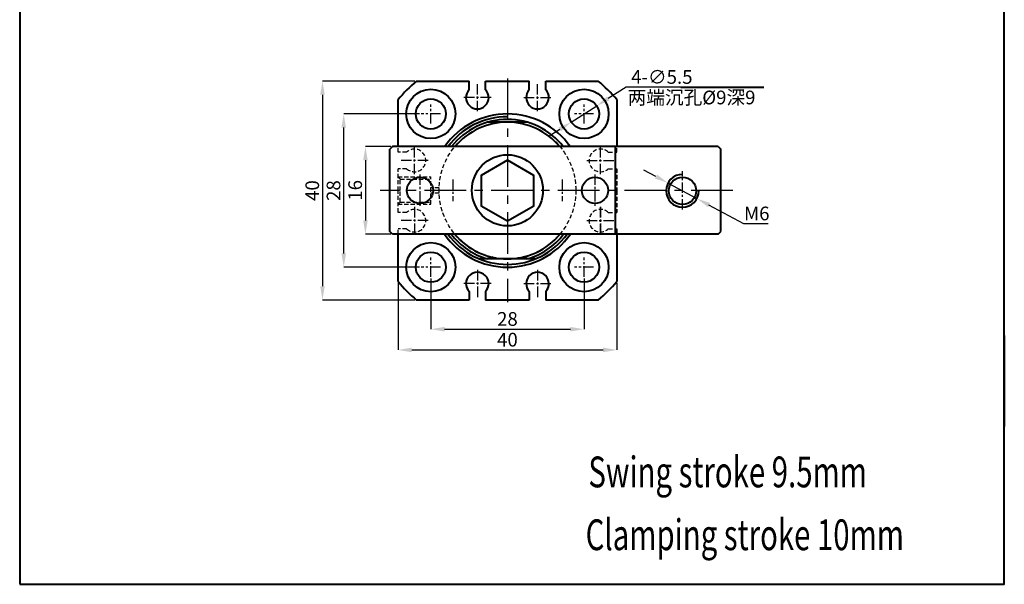
# Model space of a CAD drawing. Units: millimetres. Extents: x 924 to 1104, y 821 to 1100.
import ezdxf

# ---------------------------------------------------------------- set-up
doc = ezdxf.new("R2010")
doc.units = ezdxf.units.MM
doc.header["$LTSCALE"] = 0.3
doc.linetypes.add('CENTER', pattern=[50.800000000000004, 31.75, -6.35, 6.35, -6.35])
doc.linetypes.add('DASHED', pattern=[19.049999999999997, 12.7, -6.35])
for name, color, linetype in [('1L', 7, 'Continuous'), ('xinxuxian', 4, 'DASHED'), ('xinzhongxinxian', 1, 'CENTER')]:
    doc.layers.add(name, color=color, linetype=linetype)
doc.layers.add('图层1', color=7, linetype='Continuous', lineweight=40)
doc.styles.add('ROMANS', font='ROMANS', dxfattribs={"width": 0.7})
doc.dimstyles.new('ISO-25', dxfattribs={"dimtxt": 2.5, "dimasz": 2.5, "dimexe": 0, "dimexo": 0.3, "dimgap": 0.3, "dimtad": 1, "dimtoh": 1, "dimdsep": 46, "dimtxsty": 'Standard', "dimcen": 0, "dimclrd": 1, "dimclre": 1, "dimclrt": 3, "dimadec": 3, "dimazin": 2, "dimtfac": 1, "dimtmove": 0, "dimatfit": 3, "dimfxl": 1, "dimarcsym": 0})
doc.dimstyles.new('副本ISO-25zhi', dxfattribs={"dimtxt": 2.5, "dimasz": 2.5, "dimexe": 0, "dimexo": 0.3, "dimgap": 0.3, "dimtad": 1, "dimdsep": 46, "dimtxsty": 'Standard', "dimcen": 0, "dimclrd": 1, "dimclre": 1, "dimclrt": 3, "dimadec": 3, "dimazin": 2, "dimtfac": 1, "dimtmove": 0, "dimatfit": 3, "dimfxl": 1, "dimarcsym": 0})

# ---------------------------------------------------------------- blocks, each defined once
blk = doc.blocks.new('*D43')
at = {"layer": 'Defpoints', "color": 0, "transparency": 16777216}
for p in [(982.9437184203218, 906.4675683926074), (997.1184092823598, 906.4675683926074), (997.1184092823598, 878.4675683926074)]:
    blk.add_point(p, dxfattribs=at)
at = {"layer": '图层1', "color": 1, "lineweight": -2, "transparency": 16777216}
for p, q in [((996.8184092823599, 906.4675683926074), (982.9437184203218, 906.4675683926074)), ((982.9437184203218, 880.9675683926074), (982.9437184203218, 903.9675683926074)), ((996.8184092823599, 878.4675683926074), (982.9437184203218, 878.4675683926074))]:
    blk.add_line(p, q, dxfattribs=at)
at = {"layer": '图层1', "color": 1, "transparency": 16777216}
for points in [[(982.5270517536552, 903.9675683926074), (983.3603850869885, 903.9675683926074), (982.9437184203218, 906.4675683926074)], [(982.5270517536552, 880.9675683926074), (983.3603850869885, 880.9675683926074), (982.9437184203218, 878.4675683926074)]]:
    blk.add_solid(points, dxfattribs=at)
at = {"layer": '图层1', "color": 3, "transparency": 16777216, "insert": (981.3937184203216, 892.4675683926076), "char_height": 2.5, "attachment_point": 5, "rotation": 90}
blk.add_mtext('28', dxfattribs=at)
blk = doc.blocks.new('*D44')
at = {"layer": 'Defpoints', "color": 0, "transparency": 16777216}
for p in [(991.8684092823594, 900.5075683926069), (986.9098828777453, 884.5075683926069), (991.8684092823598, 884.5075683926069)]:
    blk.add_point(p, dxfattribs=at)
at = {"layer": '图层1', "color": 1, "lineweight": -2, "transparency": 16777216}
for p, q in [((991.5684092823594, 900.5075683926069), (986.9098828777453, 900.5075683926069)), ((986.9098828777453, 898.0075683926069), (986.9098828777453, 887.0075683926069)), ((991.5684092823599, 884.5075683926069), (986.9098828777453, 884.5075683926069))]:
    blk.add_line(p, q, dxfattribs=at)
at = {"layer": '图层1', "color": 1, "transparency": 16777216}
for points in [[(986.4932162110787, 898.0075683926069), (987.3265495444119, 898.0075683926069), (986.9098828777453, 900.5075683926069)], [(986.4932162110787, 887.0075683926069), (987.3265495444119, 887.0075683926069), (986.9098828777453, 884.5075683926069)]]:
    blk.add_solid(points, dxfattribs=at)
at = {"layer": '图层1', "color": 3, "transparency": 16777216, "insert": (985.3598828777451, 892.5075683926071), "char_height": 2.5, "attachment_point": 5, "rotation": 90}
blk.add_mtext('16', dxfattribs=at)
blk = doc.blocks.new('*D45')
at = {"layer": 'Defpoints', "color": 0, "transparency": 16777216}
for p in [(996.2551615565237, 912.4675683926074), (979.060179551678, 872.4675683926073), (996.2551615565235, 872.4675683926073)]:
    blk.add_point(p, dxfattribs=at)
at = {"layer": '图层1', "color": 1, "lineweight": -2, "transparency": 16777216}
for p, q in [((995.9551615565238, 912.4675683926074), (979.060179551678, 912.4675683926074)), ((979.060179551678, 909.9675683926074), (979.060179551678, 874.9675683926073)), ((995.9551615565235, 872.4675683926073), (979.060179551678, 872.4675683926073))]:
    blk.add_line(p, q, dxfattribs=at)
at = {"layer": '图层1', "color": 1, "transparency": 16777216}
for points in [[(978.6435128850113, 909.9675683926074), (979.4768462183446, 909.9675683926074), (979.060179551678, 912.4675683926074)], [(978.6435128850113, 874.9675683926073), (979.4768462183446, 874.9675683926073), (979.060179551678, 872.4675683926073)]]:
    blk.add_solid(points, dxfattribs=at)
at = {"layer": '图层1', "color": 3, "transparency": 16777216, "insert": (977.5101795516778, 892.4675683926075), "char_height": 2.5, "attachment_point": 5, "rotation": 90}
blk.add_mtext('40', dxfattribs=at)
blk = doc.blocks.new('*D49')
at = {"layer": 'Defpoints', "color": 0, "transparency": 16777216}
for p in [(1029.188495100305, 907.9439497110236), (1024.548323464415, 904.991187074191)]:
    blk.add_point(p, dxfattribs=at)
at = {"layer": '图层1', "color": 1, "lineweight": -2, "transparency": 16777216}
for p, q in [((1034.547878770362, 911.3543812853629), (1031.29766402571, 909.2861145459474)), ((1047.347878770363, 911.3543812853627), (1034.547878770362, 911.3543812853629)), ((1024.548323464415, 904.991187074191), (1029.188495100305, 907.9439497110236)), ((1022.43915453901, 903.649022239267), (1020.329985613605, 902.306857404343))]:
    blk.add_line(p, q, dxfattribs=at)
at = {"layer": '图层1', "color": 1, "transparency": 16777216}
for points in [[(1031.073969886556, 909.6376427001816), (1031.521358164864, 908.9345863917133), (1029.188495100305, 907.9439497110236)], [(1022.215460399856, 904.000550393501), (1022.662848678164, 903.2974940850328), (1024.548323464415, 904.991187074191)]]:
    blk.add_solid(points, dxfattribs=at)
at = {"layer": '图层1', "color": 3, "transparency": 16777216, "insert": (1041.097878770363, 912.9043812853627), "char_height": 2.5, "attachment_point": 5}
blk.add_mtext('4-∅5.5', dxfattribs=at)
blk = doc.blocks.new('*D50')
at = {"layer": 'Defpoints', "color": 0, "transparency": 16777216}
for p in [(998.8684092823598, 876.7175683926074), (1026.86840928236, 876.7175683926074), (1026.86840928236, 867.1334947732872)]:
    blk.add_point(p, dxfattribs=at)
at = {"layer": '图层1', "color": 1, "lineweight": -2, "transparency": 16777216}
for p, q in [((998.8684092823598, 876.4175683926074), (998.8684092823598, 867.1334947732872)), ((1026.86840928236, 876.4175683926074), (1026.86840928236, 867.1334947732872)), ((1001.36840928236, 867.1334947732872), (1024.36840928236, 867.1334947732872))]:
    blk.add_line(p, q, dxfattribs=at)
at = {"layer": '图层1', "color": 1, "transparency": 16777216}
for points in [[(1001.36840928236, 867.5501614399539), (1001.36840928236, 866.7168281066206), (998.8684092823598, 867.1334947732872)], [(1024.36840928236, 867.5501614399539), (1024.36840928236, 866.7168281066206), (1026.86840928236, 867.1334947732872)]]:
    blk.add_solid(points, dxfattribs=at)
at = {"layer": '图层1', "color": 3, "transparency": 16777216, "insert": (1012.86840928236, 868.6834947732872), "char_height": 2.5, "attachment_point": 5}
blk.add_mtext('28', dxfattribs=at)
blk = doc.blocks.new('*D51')
at = {"layer": 'Defpoints', "color": 0, "transparency": 16777216}
for p in [(992.8684092823603, 875.8543206667705), (1032.86840928236, 875.8543206667711), (1032.86840928236, 863.3452901535817)]:
    blk.add_point(p, dxfattribs=at)
at = {"layer": '图层1', "color": 1, "lineweight": -2, "transparency": 16777216}
for p, q in [((992.8684092823603, 875.5543206667705), (992.8684092823603, 863.3452901535817)), ((1032.86840928236, 875.5543206667711), (1032.86840928236, 863.3452901535817)), ((995.3684092823603, 863.3452901535817), (1030.36840928236, 863.3452901535817))]:
    blk.add_line(p, q, dxfattribs=at)
at = {"layer": '图层1', "color": 1, "transparency": 16777216}
for points in [[(995.3684092823603, 863.7619568202483), (995.3684092823603, 862.9286234869151), (992.8684092823603, 863.3452901535817)], [(1030.36840928236, 863.7619568202483), (1030.36840928236, 862.9286234869151), (1032.86840928236, 863.3452901535817)]]:
    blk.add_solid(points, dxfattribs=at)
at = {"layer": '图层1', "color": 3, "transparency": 16777216, "insert": (1012.86840928236, 864.8952901535816), "char_height": 2.5, "attachment_point": 5}
blk.add_mtext('40', dxfattribs=at)
blk = doc.blocks.new('*D53')
at = {"layer": 'Defpoints', "color": 0, "transparency": 16777216}
for p in [(1042.225788705404, 893.8476234923305), (1047.511029859315, 891.0075132928841)]:
    blk.add_point(p, dxfattribs=at)
at = {"layer": '图层1', "color": 1, "lineweight": -2, "transparency": 16777216}
for p, q in [((1040.023604891274, 895.0310027420999), (1037.821421077144, 896.2143819918692)), ((1042.225788705404, 893.8476234923305), (1047.511029859315, 891.0075132928841)), ((1056.067788210809, 886.4094001774042), (1049.713213673445, 889.8241340431148)), ((1060.53445487748, 886.4094001774041), (1056.067788210809, 886.4094001774042))]:
    blk.add_line(p, q, dxfattribs=at)
at = {"layer": '图层1', "color": 1, "transparency": 16777216}
for points in [[(1040.220834766236, 895.3980333777881), (1039.826375016313, 894.6639721064114), (1042.225788705404, 893.8476234923305)], [(1049.910443548407, 890.191164678803), (1049.515983798484, 889.4571034074263), (1047.511029859315, 891.0075132928841)]]:
    blk.add_solid(points, dxfattribs=at)
at = {"layer": '图层1', "color": 3, "transparency": 16777216, "insert": (1058.451121544146, 887.9594001774042), "char_height": 2.5, "attachment_point": 5}
blk.add_mtext('M6', dxfattribs=at)

msp = doc.modelspace()

# ---------------------------------------------------------------- linework, layer by layer
at = {"layer": 'xinxuxian', "ltscale": 0.2}
for p, q in [((992.8684092823596, 899.4675683926067), (992.8684092823598, 900.5075683926069)), ((1032.86840928236, 899.4675683926072), (1032.86840928236, 900.507568392607)), ((994.4346641864656, 899.4675683926067), (992.8684092823596, 899.4675683926067)), ((1031.302154378254, 899.4675683926072), (1032.86840928236, 899.4675683926072)), ((992.8684092823598, 892.467568392607), (992.8684092823598, 896.467568392607)), ((994.4346641864656, 896.4675683926067), (992.8684092823596, 896.4675683926067)), ((1031.302154378254, 896.4675683926072), (1032.86840928236, 896.4675683926072)), ((1032.86840928236, 896.4675683926072), (1032.86840928236, 892.4675683926072)), ((992.8684092823598, 894.9675683926072), (998.8684092823601, 894.9675683926079)), ((992.8684092823598, 894.9675683926072), (993.2684092823599, 894.5675683926071)), ((998.8684092823601, 889.9675683926072), (998.8684092823601, 894.9675683926076)), ((993.2684092823597, 894.5675683926071), (998.8684092823601, 894.5675683926064)), ((993.2684092823599, 892.467568392607), (993.2684092823599, 894.5675683926069)), ((1000.36840928236, 892.9675683926074), (998.8684092823601, 892.9675683926072)), ((992.8684092823594, 888.4675683926067), (992.8684092823594, 892.467568392607)), ((993.2684092823595, 890.3675683926073), (993.2684092823595, 892.467568392607)), ((1000.36840928236, 891.9675683926074), (998.8684092823601, 891.9675683926074)), ((1032.86840928236, 892.4675683926072), (1032.86840928236, 888.4675683926072)), ((992.8684092823596, 889.9675683926072), (993.2684092823595, 890.3675683926073)), ((992.8684092823596, 889.9675683926072), (998.8684092823601, 889.9675683926072)), ((993.2684092823595, 890.367568392607), (998.8684092823601, 890.367568392607)), ((994.4346641864656, 888.467568392607), (992.8684092823596, 888.467568392607)), ((1031.302154378254, 888.4675683926074), (1032.86840928236, 888.4675683926074)), ((994.4346641864656, 885.467568392607), (992.8684092823596, 885.467568392607)), ((992.8684092823593, 884.5075683926068), (992.8684092823596, 885.467568392607)), ((1031.302154378254, 885.4675683926074), (1032.86840928236, 885.4675683926074)), ((1032.86840928236, 885.4675683926074), (1032.86840928236, 884.5075683926069))]:
    msp.add_line(p, q, dxfattribs=at)
msp.add_circle((1012.86840928236, 892.5088229933334), 12.5, dxfattribs=at)
for centre, start, end in [((995.8684092823596, 897.9675683926067), 226.293732440208, 133.706267559792), ((1029.86840928236, 897.9675683926072), 46.29373244020801, 313.706267559792), ((995.8684092823596, 886.967568392607), 226.293732440208, 133.706267559792), ((1029.86840928236, 886.9675683926074), 46.29373244020801, 313.706267559792)]:
    msp.add_arc(centre, 2.075, start, end, dxfattribs=at)
at = {"layer": 'xinzhongxinxian', "ltscale": 0.8}
for p, q in [((1012.86840928236, 912.9320967991068), (1012.86840928236, 872.08554918756)), ((1054.080750079447, 892.4675683926071), (989.597519754665, 892.4675683926071))]:
    msp.add_line(p, q, dxfattribs=at)
at = {"layer": 'xinzhongxinxian', "ltscale": 0.2}
for p, q in [((1007.36840928236, 906.9675683926076), (1007.36840928236, 911.9675683926076)), ((1018.36840928236, 906.9675683926076), (1018.36840928236, 911.9675683926076)), ((1009.86840928236, 909.4675683926076), (1004.86840928236, 909.4675683926076)), ((1015.86840928236, 909.4675683926076), (1020.86840928236, 909.4675683926076)), ((998.8684092823598, 904.7175683926074), (998.8684092823598, 908.2175683926074)), ((1026.86840928236, 904.7175683926072), (1026.86840928236, 908.2175683926072)), ((1000.61840928236, 906.4675683926075), (997.1184092823598, 906.4675683926074)), ((1028.61840928236, 906.4675683926073), (1025.11840928236, 906.4675683926072)), ((995.8684092823596, 895.4675683926067), (995.8684092823596, 900.4675683926067)), ((1029.86840928236, 895.4675683926072), (1029.86840928236, 900.4675683926072)), ((998.3684092823596, 897.9675683926067), (993.3684092823596, 897.9675683926067)), ((1027.36840928236, 897.9675683926072), (1032.36840928236, 897.9675683926072)), ((996.8684092823598, 895.4075683926078), (996.8684092823598, 889.6075683926078)), ((1028.86840928236, 895.4075683926078), (1028.86840928236, 889.6075683926078)), ((1044.86840928236, 889.0075683926068), (1044.86840928236, 896.0075683926068)), ((1002.86840928236, 894.5075683926074), (1002.86840928236, 890.5075683926074)), ((1022.86840928236, 894.5075683926074), (1022.86840928236, 890.5075683926074)), ((995.8684092823596, 889.467568392607), (995.8684092823596, 884.467568392607)), ((1029.86840928236, 889.4675683926074), (1029.86840928236, 884.4675683926074)), ((1029.86840928236, 884.4675683926074), (1029.86840928236, 889.4675683926074)), ((998.3684092823596, 886.967568392607), (993.3684092823596, 886.967568392607)), ((1027.36840928236, 886.9675683926074), (1032.36840928236, 886.9675683926074)), ((998.8684092823598, 876.7175683926074), (998.8684092823598, 880.2175683926074)), ((1026.86840928236, 876.7175683926074), (1026.86840928236, 880.2175683926074)), ((1000.61840928236, 878.4675683926075), (997.1184092823598, 878.4675683926074)), ((1028.61840928236, 878.4675683926075), (1025.11840928236, 878.4675683926074)), ((1007.36840928236, 877.9675683926067), (1007.36840928236, 872.9675683926067)), ((1018.36840928236, 877.9675683926067), (1018.36840928236, 872.9675683926067)), ((1009.86840928236, 875.4675683926067), (1004.86840928236, 875.4675683926067)), ((1015.86840928236, 875.4675683926067), (1020.86840928236, 875.4675683926067))]:
    msp.add_line(p, q, dxfattribs=at)
at = {"layer": '图层1'}
for p, q in [((996.2551615565237, 912.4675683926072), (1005.86840928236, 912.4675683926076)), ((1005.86840928236, 910.9013134885016), (1005.86840928236, 912.4675683926076)), ((1008.86840928236, 910.9013134885016), (1008.86840928236, 912.4675683926076)), ((1008.86840928236, 912.4675683926081), (1012.86840928236, 912.4675683926083)), ((1012.86840928236, 912.4675683926072), (1016.86840928236, 912.4675683926072)), ((1016.86840928236, 910.9013134885016), (1016.86840928236, 912.4675683926076)), ((1019.86840928236, 910.9013134885016), (1019.86840928236, 912.4675683926076)), ((1019.86840928236, 912.4675683926072), (1029.481657008196, 912.4675683926072)), ((992.8684092823598, 900.5075683926071), (992.8684092823598, 909.0808161184435)), ((1032.86840928236, 909.0808161184433), (1032.868409282361, 900.507568392607)), ((1016.439123496632, 904.9675683926071), (1009.297695068088, 904.9675683926071)), ((991.8684092823598, 900.5075683926069), (991.3684092823598, 900.0075683926069)), ((991.3684092823598, 885.007568392607), (991.3684092823598, 900.0075683926071)), ((1051.36840928236, 900.507568392607), (991.8684092823594, 900.5075683926069)), ((1032.636067346177, 884.507568392607), (1032.636067346177, 900.5075683926069)), ((1051.36840928236, 900.507568392607), (1051.86840928236, 900.007568392607)), ((1051.868409282359, 885.007568392607), (1051.86840928236, 900.007568392607)), ((991.8684092823598, 884.5075683926069), (991.3684092823598, 885.0075683926069)), ((1051.368409282359, 884.5075683926069), (991.8684092823598, 884.5075683926069)), ((992.8684092823594, 875.8543206667711), (992.8684092823593, 884.5075683926068)), ((1032.86840928236, 884.5075683926069), (1032.86840928236, 875.8543206667708)), ((1051.368409282359, 884.5075683926069), (1051.868409282359, 885.0075683926069)), ((1017.967428795952, 879.9675683926071), (1007.769389768768, 879.9675683926071)), ((1005.86840928236, 874.0338232967127), (1005.86840928236, 872.4675683926067)), ((1008.86840928236, 874.0338232967127), (1008.86840928236, 872.4675683926067)), ((1016.86840928236, 874.0338232967127), (1016.86840928236, 872.4675683926067)), ((1019.86840928236, 874.0338232967127), (1019.86840928236, 872.4675683926067)), ((1005.86840928236, 872.4675683926074), (996.2551615565237, 872.4675683926072)), ((1012.86840928236, 872.4675683926072), (1008.86840928236, 872.4675683926074)), ((1016.86840928236, 872.467568392606), (1012.86840928236, 872.467568392606)), ((1029.481657008196, 872.467568392607), (1019.86840928236, 872.467568392606)), ((1103.702522076004, 865.9697869484526), (1103.702522076004, 849.3696956484118))]:
    msp.add_line(p, q, dxfattribs=at)
at = {"layer": '图层1', "color": 1}
msp.add_line((1044.577489459738, 911.3543812853632), (1059.739697372006, 911.3543812853632), dxfattribs=at)
at = {"layer": '图层1', "linetype": 'ByBlock'}
msp.add_lwpolyline([(923.7049892556935, 820.5161811540175), (1103.702522076011, 820.5161811540175), (1103.702522076011, 1099.512357025507), (923.7049892556935, 1099.512357025507)], close=True, dxfattribs=at)
msp.add_lwpolyline([(923.7049892556935, 820.5161811540175), (1103.702522076011, 820.5161811540175), (1103.702522076011, 1099.512357025507), (923.7049892556935, 1099.512357025507)], close=True, dxfattribs=at)
at = {"layer": '图层1'}
msp.add_lwpolyline([(1012.86840928236, 898.0089539106366), (1008.069428651583, 895.2382611516218), (1008.069428651583, 889.6968756335923), (1012.86840928236, 886.9261828745775), (1017.667389913137, 889.6968756335923), (1017.667389913137, 895.2382611516218)], close=True, dxfattribs=at)
for centre, radius in [((998.8684092823598, 906.4675683926074), 4.5), ((1026.86840928236, 906.4675683926072), 4.5), ((998.8684092823598, 906.4675683926074), 2.75), ((1026.86840928236, 906.4675683926072), 2.75), ((1012.86840928236, 892.5088229933334), 6.500130917303212), ((996.8684092823598, 892.507568392607), 2.4), ((1028.86840928236, 892.507568392607), 2.4), ((1044.86840928236, 892.4275683926072), 2.5), ((998.8684092823598, 878.4675683926074), 4.5), ((1026.86840928236, 878.4675683926074), 4.5), ((998.8684092823598, 878.4675683926074), 2.75), ((1026.86840928236, 878.4675683926072), 2.75)]:
    msp.add_circle(centre, radius, dxfattribs=at)
for centre, radius, start, end in [((1012.86840928236, 892.467568392607), 26, 129.7151372318332, 140.284862768168), ((1007.36840928236, 909.4675683926074), 2.075, 136.2937324402115, 43.70626755978855), ((1018.36840928236, 909.4675683926074), 2.075, 136.2937324402115, 43.70626755978855), ((1012.86840928236, 892.467568392607), 26, 39.71513723182686, 50.28486276816678), ((1012.86840928236, 892.4675683926073), 14, 35.04962566394088, 144.9503743360591), ((1012.86840928236, 892.4675683926071), 13.00000000000023, 38.20387469603863, 141.7961253039618), ((1012.86840928236, 892.4675683926071), 12.50000000000023, 40.0308514276085, 139.9691485723919), ((1012.86840928236, 892.4675683926073), 14, 214.650667085859, 325.349332914141), ((1012.86840928236, 892.4675683926073), 13.5, 216.1307300004402, 323.8692699995598), ((1012.86840928236, 892.4675683926071), 13.00000000000023, 217.7565518393014, 254.0576313943674), ((1012.86840928236, 892.4675683926071), 13.00000000000023, 285.9423686056326, 322.2434481606985), ((1007.36840928236, 875.4675683926067), 2.075, 316.2937324402114, 223.7062675597885), ((1018.36840928236, 875.4675683926067), 2.075, 316.2937324402114, 223.7062675597885), ((1012.86840928236, 892.467568392607), 26, 219.715137231832, 230.2848627681668), ((1012.86840928236, 892.467568392607), 26, 309.7151372318332, 320.2848627681731)]:
    msp.add_arc(centre, radius, start, end, dxfattribs=at)
at = {"layer": '图层1', "color": 6}
for centre, radius, start, end in [((1012.86840928236, 892.4675683926073), 13.5, 90, 143.4477534657399), ((1044.86840928236, 892.4275683926072), 3, 90, 359.9999999999936), ((1012.86840928236, 892.4675683926071), 12.50000000000023, 219.5536153139434, 320.4463846860566)]:
    msp.add_arc(centre, radius, start, end, dxfattribs=at)

# ---------------------------------------------------------------- texts
at = {"layer": '1L', "style": 'ROMANS', "width": 0.7}
for s, p in [('Swing stroke 9.5mm', (1027.668168717632, 838.2352681229853)), ('Clamping stroke 10mm', (1027.163028463537, 826.7548687224154))]:
    msp.add_text(s, height=5.625, dxfattribs=at).set_placement(p)
at = {"layer": '图层1', "insert": (1034.84432751436, 910.726683727237), "char_height": 2.5, "width": 29.25749399331107, "attachment_point": 1}
msp.add_mtext('{\\fSimSun|b0|i0|c134|p54;\\C3;两端沉孔\\Ftxt.shx|c0;%%c9\\fSimSun|b0|i0|c134|p54;深\\Ftxt.shx|c0;9}', dxfattribs=at)

# ---------------------------------------------------------------- dimensions: what is measured, and where the dimension line sits
at = {"layer": '图层1'}
for p1, p2, text, picture, middle in [((1024.548323464415, 904.991187074191), (1029.188495100305, 907.9439497110236), '4-<>', '*D49', (1041.097878770363, 911.3543812853627)), ((1042.225788705404, 893.8476234923305), (1047.511029859315, 891.0075132928841), 'M6', '*D53', (1058.451121544146, 886.4094001774042))]:
    dim = msp.add_diameter_dim_2p(p1=p1, p2=p2, text=text, dimstyle='ISO-25', dxfattribs=at)
    dim.commit()
    dim.dimension.update_dxf_attribs({"geometry": picture, "text_midpoint": middle, "dimtype": 163})
for base, p1, p2, picture, middle in [((979.060179551678, 872.4675683926073), (996.2551615565237, 912.4675683926074), (996.2551615565235, 872.4675683926073), '*D45', (979.0601795516777, 892.4675683926075)), ((982.9437184203218, 906.4675683926074), (997.1184092823598, 878.4675683926074), (997.1184092823598, 906.4675683926074), '*D43', (982.9437184203216, 892.4675683926076)), ((986.9098828777453, 884.5075683926069), (991.8684092823594, 900.5075683926069), (991.8684092823598, 884.5075683926069), '*D44', (986.9098828777451, 892.5075683926071))]:
    dim = msp.add_linear_dim(base=base, p1=p1, p2=p2, angle=90, dimstyle='副本ISO-25zhi', dxfattribs=at)
    dim.commit()
    dim.dimension.update_dxf_attribs({"geometry": picture, "text_midpoint": middle, "dimtype": 160})
dim = msp.add_linear_dim(base=(1026.86840928236, 867.1334947732872), p1=(998.8684092823598, 876.7175683926074), p2=(1026.86840928236, 876.7175683926074), dimstyle='ISO-25', dxfattribs=at)
dim.commit()
dim.dimension.update_dxf_attribs({"geometry": '*D50', "text_midpoint": (1012.86840928236, 867.1334947732872), "dimtype": 160})
dim = msp.add_linear_dim(base=(1032.86840928236, 863.3452901535817), p1=(992.8684092823603, 875.8543206667705), p2=(1032.86840928236, 875.8543206667711), dimstyle='ISO-25', dxfattribs=at)
dim.commit()
dim.dimension.update_dxf_attribs({"geometry": '*D51', "text_midpoint": (1012.86840928236, 864.8952901535816)})

doc.saveas('drawing.dxf')
